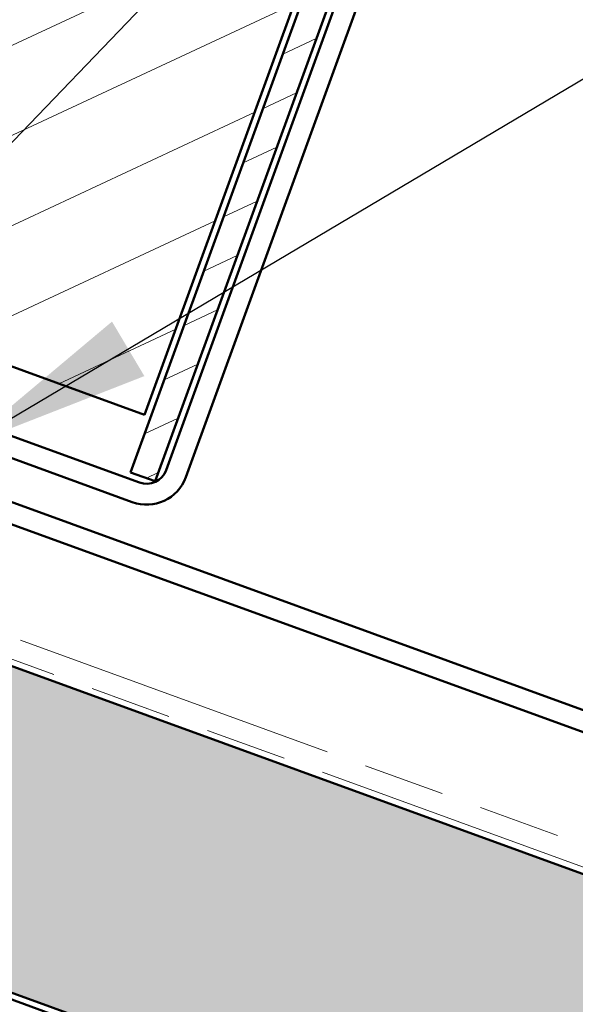
# Model space of a CAD drawing. Units: inches. Extents: x 6 to 334, y 4 to 214.
# Drawn here: x 152 to 157, y 111 to 121 of the extents above; entities that cross this region are included whole.
import ezdxf

# ---------------------------------------------------------------- set-up
doc = ezdxf.new("R2010")
doc.units = ezdxf.units.IN
doc.header["$LTSCALE"] = 20
doc.header["$MEASUREMENT"] = 0
doc.linetypes.add('DOUBLE_DASH_CHAIN', pattern=[1.2403, 0.6614, -0.0827, 0.1654, -0.0827, 0.1654, -0.0827])
for name, color, linetype, lineweight in [('Hatch (ANSI)', 7, 'Continuous', 18), ('Symbol (ANSI)', 7, 'Continuous', 25), ('Visible (ANSI)', 7, 'Continuous', 50)]:
    doc.layers.add(name, color=color, linetype=linetype, lineweight=lineweight)
doc.styles.add('Note Text (ANSI)', font='tahoma.ttf')
doc.dimstyles.new('Default (ANSI)$7', dxfattribs={"dimscale": 20, "dimtxt": 0.12, "dimasz": 0.098425, "dimexe": 0.125, "dimexo": 0.0625, "dimgap": 0.031496, "dimtad": 0, "dimtih": 1, "dimtoh": 1, "dimrnd": 1e-08, "dimzin": 4, "dimdsep": 46, "dimtxsty": 'Note Text (ANSI)', "dimcen": 0.09, "dimdle": 0.393701, "dimclrd": 256, "dimclre": 256, "dimclrt": 256, "dimadec": 0, "dimazin": 1, "dimtfac": 1, "dimtofl": 0, "dimtmove": 0, "dimatfit": 3, "dimfxl": 1, "dimtolj": 1, "dimtzin": 4, "dimlwd": -1, "dimlwe": -1, "dimarcsym": 0})

msp = doc.modelspace()

# ---------------------------------------------------------------- hatches: boundary and pattern name
at = {"layer": 'Hatch (ANSI)'}
h = msp.add_hatch(dxfattribs=at)
h.set_pattern_fill('ANSI31', scale=6.66667, angle=-20, style=0)
h.paths.add_polyline_path([(150.38109, 128.70147), (156.64571, 126.42134), (153.083, 116.63287), (146.81838, 118.91301)])
at = {"layer": 'Hatch (ANSI)', "true_color": 0x808000}
h = msp.add_hatch(dxfattribs=at)
h.set_pattern_fill('ANSI31', color=56, scale=3.33333, angle=-20, style=0)
h.paths.add_polyline_path([(156.50314, 125.83472), (156.75373, 125.74351), (153.19102, 115.95505), (152.94043, 116.04626)])
at = {"layer": 'Hatch (ANSI)', "true_color": 0x804000}
h = msp.add_hatch(dxfattribs=at)
h.set_pattern_fill('INSUL', color=36, scale=5, angle=-20, style=0)
h.paths.add_polyline_path([(119.6504, 125.74361), (119.6504, 122.41027), (225.39657, 83.92182), (225.39657, 87.25515)])

# ---------------------------------------------------------------- linework, layer by layer
at = {"layer": 'Visible (ANSI)', "color": 5, "true_color": 0x0000ff}
for p, q in [((120.16571, 127.23035), (225.39657, 88.92946)), ((225.39657, 88.70243), (120.09275, 127.02989))]:
    msp.add_line(p, q, dxfattribs=at)
at = {"layer": 'Visible (ANSI)', "color": 7}
for p, q in [((156.64571, 126.42134), (153.083, 116.63287)), ((153.083, 116.63287), (146.81838, 118.91301))]:
    msp.add_line(p, q, dxfattribs=at)
at = {"layer": 'Visible (ANSI)', "color": 1, "true_color": 0xff0000}
for p, q in [((156.93266, 126.04021), (153.30383, 116.07007)), ((153.50429, 115.99711), (157.13313, 125.96724)), ((153.03039, 115.94257), (147.06648, 118.11325)), ((146.99351, 117.91279), (152.95743, 115.7421))]:
    msp.add_line(p, q, dxfattribs=at)
at = {"layer": 'Visible (ANSI)', "color": 30, "linetype": 'DOUBLE_DASH_CHAIN', "lineweight": 18, "ltscale": 0.251855, "true_color": 0xff8000}
msp.add_line((225.39657, 87.55312), (119.72336, 126.01502), dxfattribs=at)
at = {"layer": 'Visible (ANSI)', "color": 56, "true_color": 0x808000}
for p, q in [((152.94043, 116.04626), (156.50314, 125.83472)), ((156.75373, 125.74351), (153.19102, 115.95505)), ((153.19102, 115.95505), (152.94043, 116.04626))]:
    msp.add_line(p, q, dxfattribs=at)
at = {"layer": 'Visible (ANSI)', "color": 30, "linetype": 'DOUBLE_DASH_CHAIN', "lineweight": 18, "ltscale": 0.252028, "true_color": 0xff8000}
msp.add_line((119.6504, 125.81455), (225.39657, 87.32609), dxfattribs=at)
at = {"layer": 'Visible (ANSI)', "color": 36, "true_color": 0x804000}
for p, q in [((225.39657, 87.25515), (119.6504, 125.74361)), ((119.6504, 122.41027), (225.39657, 83.92182)), ((124.71707, 120.49521), (225.39657, 83.85087))]:
    msp.add_line(p, q, dxfattribs=at)
at = {"layer": 'Visible (ANSI)', "color": 1, "true_color": 0xff0000}
for radius in [0.42667, 0.21333]:
    msp.add_arc((153.10336, 116.14303), radius, 250, 340, dxfattribs=at)

# ---------------------------------------------------------------- leaders
at = {"layer": 'Symbol (ANSI)', "annotation_type": 0, "has_hookline": 1, "hookline_direction": 0}
for points, text_width in [([(150.05005, 117.66583), (165.33441, 133.58012), (167.30292, 133.58012)], 40.59852), ([(151.22315, 116.30238), (173.70867, 129.64808), (175.67717, 129.64808)], 15.21236)]:
    msp.add_leader(points, dimstyle='Default (ANSI)$7', override={"dimtad": 0}, dxfattribs=dict(at, text_width=text_width))

doc.saveas('drawing.dxf')
